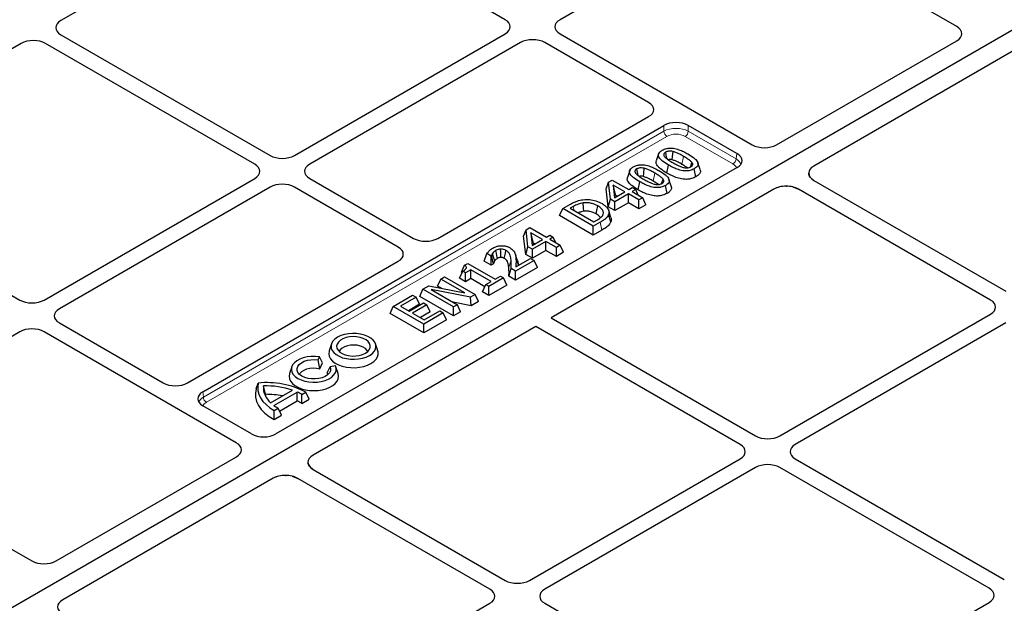
# Model space of a CAD drawing. Units: millimetres. Extents: x 0 to 420, y 0 to 297.
# Drawn here: x 312 to 340, y 125 to 142 of the extents above; entities that cross this region are included whole.
import ezdxf

# ---------------------------------------------------------------- set-up
doc = ezdxf.new("R2010")
doc.units = ezdxf.units.MM

msp = doc.modelspace()

# ---------------------------------------------------------------- linework, layer by layer
at = {"color": 7, "linetype": 'Continuous', "lineweight": 25}
for p, q in [((347.63893, 145.44556), (305.02886, 120.84729)), ((347.6251, 145.43758), (305.0427, 120.85528)), ((333.44964, 145.11219), (327.34988, 141.59087)), ((318.99815, 145.08668), (312.89838, 141.56536)), ((325.75986, 141.59087), (319.70429, 145.08668)), ((338.83476, 141.39056), (337.24416, 142.30879)), ((312.89838, 141.15771), (318.95395, 137.6619)), ((319.66009, 137.6619), (325.75986, 141.18322)), ((327.34988, 141.18322), (332.91274, 137.97185)), ((311.7503, 140.90258), (305.65054, 137.38126)), ((318.51201, 137.40678), (312.45644, 140.90258)), ((326.2018, 140.9281), (320.10203, 137.40678)), ((329.91411, 139.19267), (326.90794, 140.9281)), ((333.61863, 137.97014), (338.83773, 140.98306)), ((340.78754, 140.87201), (334.69487, 137.35479)), ((323.81434, 135.26371), (329.91411, 138.78503)), ((317.00844, 130.82449), (330.35605, 138.5299)), ((332.4708, 137.71672), (331.06219, 138.5299)), ((330.20287, 137.70716), (330.1371, 137.51035)), ((331.40411, 137.25661), (331.33835, 137.45338)), ((332.47377, 137.30922), (319.12294, 129.60195)), ((329.36654, 137.22436), (329.30076, 137.02755)), ((330.44466, 137.15169), (330.49203, 137.38317)), ((331.28295, 137.04543), (331.23553, 137.2769)), ((334.54836, 137.14841), (334.5501, 137.16379)), ((305.65054, 136.97362), (311.70611, 133.47781)), ((312.41225, 133.47781), (318.51201, 136.99913)), ((320.10203, 136.99913), (323.10821, 135.26371)), ((328.68201, 136.69968), (328.75084, 136.88886)), ((328.75084, 136.88886), (328.858, 136.95073)), ((328.80625, 136.3993), (328.75084, 136.88886)), ((328.858, 136.95073), (329.3391, 136.67299)), ((329.60833, 136.66889), (329.6557, 136.90037)), ((330.56778, 136.77381), (330.50202, 136.97058)), ((334.69788, 136.94131), (334.58765, 137.03635)), ((334.69788, 136.94131), (340.25555, 133.73294)), ((318.95395, 136.74401), (312.85419, 133.22269)), ((322.66627, 135.00858), (319.66009, 136.74401)), ((333.5397, 136.68792), (327.09041, 132.96483)), ((328.74105, 136.17811), (328.68201, 136.69968)), ((328.88667, 136.805), (328.92845, 136.43593)), ((329.22722, 136.6084), (328.88667, 136.805)), ((328.96512, 136.50088), (328.88667, 136.805)), ((328.92845, 136.43593), (329.22722, 136.6084)), ((329.32791, 136.55027), (328.93632, 136.32421)), ((329.63, 136.37588), (329.32791, 136.55027)), ((329.32791, 136.29145), (329.32791, 136.55027)), ((329.3391, 136.67299), (329.4398, 136.73112)), ((329.4398, 136.73112), (329.54049, 136.67299)), ((329.54049, 136.67299), (329.4398, 136.61486)), ((329.4398, 136.61486), (329.74188, 136.44047)), ((329.61419, 136.51419), (329.54049, 136.67299)), ((330.44662, 136.56263), (330.3992, 136.7941)), ((333.8972, 136.7725), (333.91496, 136.77173)), ((334.09132, 136.74982), (334.25594, 136.68618)), ((339.8136, 133.47781), (334.25594, 136.68618)), ((328.74105, 136.17811), (328.80625, 136.3993)), ((328.93632, 136.32421), (328.80625, 136.3993)), ((328.93632, 136.06539), (328.93632, 136.32421)), ((329.32791, 136.29145), (328.93632, 136.06539)), ((328.96512, 136.50088), (328.96977, 136.45978)), ((329.00304, 136.47899), (328.96512, 136.50088)), ((329.63, 136.11706), (329.32791, 136.29145)), ((329.74188, 136.44047), (329.63, 136.37588)), ((329.63, 136.11706), (329.63, 136.37588)), ((329.83662, 136.23634), (329.74188, 136.44047)), ((327.33395, 135.92146), (327.42868, 136.1256)), ((327.42868, 136.1256), (327.62902, 136.24125)), ((328.31257, 135.61534), (327.42868, 136.1256)), ((327.73129, 136.18403), (327.64126, 136.13206)), ((327.64126, 136.13206), (328.32375, 135.73806)), ((328.93632, 136.06539), (328.74105, 136.17811)), ((329.83662, 136.23634), (329.63, 136.11706)), ((328.31257, 135.35652), (327.33395, 135.92146)), ((328.51518, 135.73231), (328.31257, 135.61534)), ((328.32375, 135.73806), (328.41379, 135.79004)), ((328.82166, 135.7408), (328.75608, 135.95292)), ((326.29609, 135.32232), (326.36491, 135.5115)), ((326.36491, 135.5115), (326.47207, 135.57336)), ((326.42033, 135.02193), (326.36491, 135.5115)), ((326.47207, 135.57336), (326.95318, 135.29563)), ((326.50074, 135.42763), (326.54253, 135.05856)), ((326.84129, 135.23104), (326.50074, 135.42763)), ((326.57919, 135.12352), (326.50074, 135.42763)), ((328.31257, 135.35652), (328.31257, 135.61534)), ((328.56255, 135.50083), (328.31257, 135.35652)), ((326.35513, 134.80074), (326.29609, 135.32232)), ((326.54253, 135.05856), (326.84129, 135.23104)), ((326.94199, 135.17291), (326.55039, 134.94684)), ((326.57919, 135.12352), (326.58385, 135.08242)), ((326.61712, 135.10162), (326.57919, 135.12352)), ((327.24407, 134.99852), (326.94199, 135.17291)), ((326.94199, 134.91408), (326.94199, 135.17291)), ((326.95318, 135.29563), (327.05387, 135.35376)), ((327.05387, 135.35376), (327.15457, 135.29563)), ((327.15457, 135.29563), (327.05387, 135.2375)), ((327.05387, 135.2375), (327.35596, 135.0631)), ((327.22826, 135.13682), (327.15457, 135.29563)), ((326.35513, 134.80074), (326.42033, 135.02193)), ((326.55039, 134.94684), (326.42033, 135.02193)), ((326.55039, 134.68802), (326.55039, 134.94684)), ((326.94199, 134.91408), (326.55039, 134.68802)), ((327.24407, 134.73969), (326.94199, 134.91408)), ((327.35596, 135.0631), (327.24407, 134.99852)), ((327.24407, 134.73969), (327.24407, 134.99852)), ((327.45069, 134.85897), (327.24407, 134.73969)), ((327.45069, 134.85897), (327.35596, 135.0631)), ((316.5665, 131.07961), (322.66627, 134.60093)), ((325.15288, 134.60668), (325.23034, 134.82079)), ((325.35603, 134.48941), (325.15288, 134.60668)), ((325.35603, 134.74823), (325.23034, 134.82079)), ((325.36232, 134.75187), (325.35603, 134.74823)), ((325.35603, 134.48941), (325.35603, 134.74823)), ((325.42504, 134.52925), (325.36232, 134.75187)), ((326.59794, 134.62551), (326.0609, 134.31548)), ((326.07052, 134.4373), (326.49725, 134.68364)), ((326.55039, 134.68802), (326.35513, 134.80074)), ((326.49725, 134.68364), (326.59794, 134.62551)), ((326.69268, 134.42138), (326.59794, 134.62551)), ((324.43648, 134.10632), (324.53089, 134.31064)), ((324.49562, 134.28293), (324.58595, 134.48453)), ((324.51254, 134.27093), (324.49562, 134.28293)), ((324.60921, 134.26543), (324.53089, 134.31064)), ((324.58595, 134.48453), (324.67634, 134.5367)), ((324.76584, 134.35585), (324.60921, 134.26543)), ((324.60921, 134.0066), (324.60921, 134.26543)), ((324.67634, 134.5367), (325.47071, 134.07812)), ((325.35883, 134.01353), (324.76584, 134.35585)), ((324.76584, 134.09703), (324.76584, 134.35585)), ((325.42504, 134.52925), (325.35603, 134.48941)), ((325.87053, 134.16656), (325.93783, 134.38653)), ((326.0609, 134.31548), (325.93783, 134.38653)), ((326.69268, 134.42138), (326.0609, 134.05666)), ((326.0609, 134.05666), (326.0609, 134.31548)), ((326.13812, 134.50168), (326.13934, 134.47703)), ((323.80121, 133.88206), (323.89595, 134.08619)), ((323.89595, 134.08619), (324.00783, 134.15078)), ((324.59574, 133.68221), (323.89595, 134.08619)), ((324.00783, 134.15078), (324.89171, 133.64053)), ((324.60921, 134.0066), (324.43648, 134.10632)), ((324.76584, 134.09703), (324.60921, 134.0066)), ((325.17365, 133.86161), (324.76584, 134.09703)), ((325.20219, 133.9231), (325.35883, 134.01353)), ((325.71686, 134.11687), (325.2917, 133.87143)), ((325.47071, 134.07812), (325.62735, 134.16854)), ((325.62735, 134.16854), (325.71686, 134.11687)), ((325.81159, 133.91274), (325.71686, 134.11687)), ((326.0609, 134.05666), (325.87053, 134.16656)), ((323.28654, 133.58495), (323.38128, 133.78908)), ((323.38128, 133.78908), (323.54876, 133.88576)), ((324.26516, 133.27883), (323.38128, 133.78908)), ((323.54876, 133.88576), (324.59574, 133.68221)), ((324.75833, 133.56352), (323.61484, 133.78343)), ((323.61484, 133.78343), (324.37705, 133.34342)), ((323.91973, 133.81364), (323.80121, 133.88206)), ((325.10746, 133.71897), (325.20219, 133.9231)), ((325.2917, 133.61261), (325.10746, 133.71897)), ((325.2917, 133.87143), (325.20219, 133.9231)), ((325.81159, 133.91274), (325.2917, 133.61261)), ((325.2917, 133.61261), (325.2917, 133.87143)), ((322.52257, 133.29336), (323.08199, 133.61631)), ((323.18268, 133.55818), (322.73515, 133.29982)), ((323.08199, 133.61631), (323.18268, 133.55818)), ((323.27742, 133.35404), (323.18268, 133.55818)), ((324.26516, 133.02), (323.28654, 133.58495)), ((324.77642, 133.31515), (324.25097, 133.4162)), ((324.89171, 133.64053), (324.75833, 133.56352)), ((324.77642, 133.31515), (324.75833, 133.56352)), ((324.98645, 133.43639), (324.77642, 133.31515)), ((324.98645, 133.43639), (324.89171, 133.64053)), ((322.42784, 133.08922), (322.52257, 133.29336)), ((323.40645, 132.7831), (322.52257, 133.29336)), ((322.73515, 133.29982), (322.98129, 133.15772)), ((323.27742, 133.35404), (322.95932, 133.17041)), ((322.98129, 133.15772), (323.39526, 133.3967)), ((323.49596, 133.33857), (323.08199, 133.09959)), ((323.59069, 133.13444), (323.30616, 132.97018)), ((323.39526, 133.3967), (323.49596, 133.33857)), ((323.41764, 132.90582), (323.86518, 133.16418)), ((323.59069, 133.13444), (323.49596, 133.33857)), ((323.86518, 133.16418), (323.96587, 133.10605)), ((324.37705, 133.34342), (324.26516, 133.27883)), ((324.26516, 133.02), (324.26516, 133.27883)), ((324.47178, 133.13928), (324.26516, 133.02)), ((324.47178, 133.13928), (324.37705, 133.34342)), ((323.40645, 132.52428), (322.42784, 133.08922)), ((323.08199, 133.09959), (323.41764, 132.90582)), ((323.96587, 133.10605), (323.40645, 132.7831)), ((324.06061, 132.90192), (323.40645, 132.52428)), ((324.06061, 132.90192), (323.96587, 133.10605)), ((327.09041, 132.96483), (333.0077, 129.54885)), ((333.71384, 129.54885), (339.8136, 133.07017)), ((311.70611, 132.55991), (305.60635, 129.03859)), ((317.97511, 129.34854), (312.41225, 132.55991)), ((312.85419, 132.81504), (315.86036, 131.07961)), ((326.64847, 132.7097), (320.19918, 128.98661)), ((323.40645, 132.52428), (323.40645, 132.7831)), ((332.56576, 129.29372), (326.64847, 132.7097)), ((340.25555, 132.81504), (334.15578, 129.29372)), ((320.73133, 132.20898), (320.66556, 132.01217)), ((322.07357, 132.01217), (322.00779, 132.20898)), ((320.34669, 131.7464), (320.38875, 131.83702)), ((320.39266, 131.49191), (320.34669, 131.7464)), ((320.46998, 131.65848), (320.38875, 131.83702)), ((319.58228, 131.54565), (319.51651, 131.34884)), ((320.39266, 131.49191), (320.46998, 131.65848)), ((320.60417, 131.36981), (320.6914, 131.5474)), ((320.84836, 131.57168), (320.6914, 131.5474)), ((320.92452, 131.34884), (320.85874, 131.54565)), ((320.60417, 131.36981), (320.63111, 131.32285)), ((318.55328, 130.90624), (318.61184, 131.07657)), ((318.8251, 130.74932), (318.76028, 130.99088)), ((318.97187, 130.50433), (319.6031, 130.86873)), ((319.06571, 130.42584), (319.73907, 130.81455)), ((319.2272, 130.26024), (319.74375, 130.55843)), ((319.74375, 130.55843), (319.73907, 130.81455)), ((319.87466, 130.48542), (319.8758, 130.7449)), ((319.87466, 130.48542), (320.0845, 130.60656)), ((319.8758, 130.7449), (319.9907, 130.81123)), ((320.0845, 130.60656), (319.9907, 130.81123)), ((318.41705, 129.60367), (317.00844, 130.41684)), ((319.07146, 130.28057), (319.18637, 130.3469)), ((319.0724, 130.02229), (319.07146, 130.28057)), ((319.28224, 130.14342), (319.18637, 130.3469)), ((319.0724, 130.02229), (319.28224, 130.14342)), ((312.75898, 125.92812), (317.97808, 128.94104)), ((326.466, 125.36476), (332.56576, 128.88608)), ((334.15578, 128.88608), (340.21135, 125.39027)), ((320.05267, 128.78023), (320.05441, 128.79561)), ((320.20219, 128.57313), (320.09197, 128.66816)), ((320.20219, 128.57313), (325.75986, 125.36476)), ((333.0077, 128.63095), (326.90794, 125.10963)), ((339.76941, 125.13514), (333.71384, 128.63095)), ((319.04401, 128.31974), (312.95134, 124.80252)), ((319.40151, 128.40432), (319.41927, 128.40355)), ((319.59563, 128.38163), (319.76025, 128.318)), ((325.31792, 125.10963), (319.76025, 128.318)), ((310.46249, 126.84807), (312.05309, 125.92983)), ((319.21815, 121.18067), (325.31792, 124.70199)), ((326.90794, 124.70199), (332.96351, 121.20618)), ((333.66965, 121.20618), (339.76941, 124.7275))]:
    msp.add_line(p, q, dxfattribs=at)
at = {"color": 8, "linetype": 'Continuous', "lineweight": 18}
for p, q in [((317.02282, 130.66604), (330.35605, 138.36315)), ((330.35605, 138.36315), (330.35605, 138.5299)), ((331.06219, 138.5299), (331.06219, 138.36315)), ((331.06219, 138.36315), (332.44433, 137.56526)), ((330.44432, 138.21547), (317.11109, 130.51836)), ((332.35606, 137.41758), (330.97392, 138.21547)), ((332.44433, 137.56526), (332.4708, 137.71672)), ((330.88005, 137.40415), (330.92733, 137.63567)), ((330.04371, 136.92134), (330.091, 137.15287)), ((327.75531, 136.06622), (327.73129, 136.18403)), ((328.56255, 135.50083), (328.51518, 135.73231)), ((325.86467, 134.42509), (325.93153, 134.63157)), ((326.13812, 134.50168), (326.07121, 134.70393)), ((317.00844, 130.82449), (317.02282, 130.66604))]:
    msp.add_line(p, q, dxfattribs=at)
at = {"color": 7, "linetype": 'Continuous', "lineweight": 25, "flags": 128}
for points in [[(330.44713, 137.5619), (330.43582, 137.61711), (330.40759, 137.75486)], [(330.5984, 137.53459), (330.60948, 137.63154), (330.62577, 137.77404)], [(331.13306, 137.33738), (331.13627, 137.34895), (331.16753, 137.46189)], [(329.61079, 137.0791), (329.59948, 137.13431), (329.57126, 137.27206)], [(329.76207, 137.05178), (329.77314, 137.14873), (329.78943, 137.29123)], [(330.29673, 136.85458), (330.29993, 136.86614), (330.3312, 136.97908)], [(328.03488, 136.04659), (328.02803, 136.15002), (328.01887, 136.28828)], [(328.39295, 135.96892), (328.41324, 136.06798), (328.44036, 136.20038)], [(328.82343, 135.86791), (328.79043, 135.96666), (328.75744, 136.0654)], [(325.53689, 134.68422), (325.52159, 134.75788), (325.50524, 134.83662), (325.48889, 134.91536)], [(325.63278, 134.71231), (325.63195, 134.77969), (325.63088, 134.86741), (325.6298, 134.95512)], [(325.73606, 134.68337), (325.75175, 134.75937), (325.76778, 134.83701), (325.78381, 134.91465)], [(325.45748, 134.60981), (325.42642, 134.71914), (325.39537, 134.82846)], [(321.82918, 131.87256), (321.90581, 131.92584), (321.96418, 131.98633), (322.0023, 132.05199), (322.01887, 132.12057), (322.01333, 132.18974), (321.98587, 132.25714), (321.93742, 132.32049), (321.86963, 132.37762), (321.78481, 132.42658), (321.68585, 132.46571), (321.57613, 132.49368), (321.45936, 132.50954), (321.33954, 132.51273), (321.22074, 132.50317), (321.10701, 132.48116), (321.00222, 132.44747), (320.90994, 132.40323), (320.83331, 132.34996), (320.77495, 132.28946), (320.73683, 132.22381), (320.72025, 132.15523), (320.72579, 132.08606), (320.75326, 132.01865), (320.80171, 131.95531), (320.86949, 131.89818), (320.95431, 131.84921), (321.05327, 131.81008), (321.163, 131.78211), (321.27976, 131.76626), (321.39958, 131.76306), (321.51838, 131.77263), (321.63211, 131.79463), (321.7369, 131.82833), (321.82918, 131.87256)], [(321.71428, 131.9389), (321.78032, 131.98633), (321.82716, 132.04085), (321.8526, 132.0999), (321.85545, 132.16074), (321.83559, 132.2205), (321.79393, 132.27641), (321.73243, 132.32583), (321.65397, 132.36647), (321.5622, 132.39642), (321.46143, 132.41428), (321.35636, 132.41922), (321.25191, 132.41101), (321.15296, 132.39002), (321.06414, 132.35725), (320.9896, 132.31421), (320.93282, 132.26294), (320.89647, 132.20582), (320.88224, 132.14552), (320.8908, 132.08486), (320.92174, 132.02669), (320.97362, 131.97371), (321.04401, 131.92842), (321.12963, 131.89291), (321.22647, 131.86887), (321.33, 131.8574), (321.43537, 131.85905), (321.53767, 131.87373), (321.63211, 131.90077), (321.71428, 131.9389)], [(320.66556, 132.01217), (320.6614, 131.99851), (320.65275, 131.92447), (320.66715, 131.85074), (320.70411, 131.77967), (320.76247, 131.71355), (320.84034, 131.65451), (320.93522, 131.60445), (321.04406, 131.56497), (321.16336, 131.53734), (321.28928, 131.52246), (321.41779, 131.52079), (321.54475, 131.5324), (321.66608, 131.55691), (321.77787, 131.59353), (321.87655, 131.64108)], [(321.78015, 131.98618), (321.76036, 132.02339), (321.71402, 132.073), (321.64912, 132.11511), (321.56914, 132.14744), (321.4784, 132.16825), (321.38179, 132.17642), (321.28453, 132.1715), (321.19184, 132.15377), (321.10874, 132.12418), (321.0397, 132.08433), (320.98845, 132.03636), (320.95897, 131.98618)], [(321.87655, 131.64108), (321.95893, 131.69805), (322.02236, 131.76259), (322.06482, 131.83263), (322.08492, 131.90592), (322.08204, 131.9801), (322.07357, 132.01217)], [(320.38875, 131.83702), (320.26909, 131.84875), (320.14774, 131.84744), (320.02892, 131.83313), (319.91679, 131.80632), (319.81524, 131.76794), (319.72783, 131.71933), (319.6576, 131.66218), (319.60699, 131.5985), (319.57777, 131.53049), (319.57097, 131.46054), (319.58681, 131.39107), (319.62475, 131.32451), (319.68346, 131.26319), (319.76089, 131.20923), (319.85435, 131.16453), (319.96058, 131.13064), (320.07587, 131.10874), (320.19621, 131.09959), (320.31739, 131.10352), (320.43519, 131.12039), (320.54551, 131.1496), (320.6445, 131.19015), (320.7287, 131.24061), (320.79519, 131.29923), (320.84163, 131.36396), (320.86643, 131.43255), (320.8687, 131.50261), (320.84836, 131.57168)], [(320.6914, 131.5474), (320.70755, 131.48684), (320.70061, 131.4257), (320.6709, 131.36687), (320.61985, 131.31315), (320.54986, 131.26708), (320.46426, 131.23084), (320.36711, 131.20616), (320.263, 131.19421), (320.15688, 131.19555), (320.05378, 131.21011), (319.95858, 131.23721), (319.8758, 131.27557), (319.80936, 131.32335), (319.76241, 131.37831), (319.73718, 131.43783), (319.73487, 131.49909), (319.75558, 131.55919), (319.79833, 131.61528), (319.86109, 131.6647), (319.94089, 131.7051), (320.03395, 131.73457), (320.13586, 131.75172), (320.24178, 131.75573), (320.34669, 131.7464)], [(319.80992, 131.32285), (319.82878, 131.35869), (319.8743, 131.40822), (319.9383, 131.4504), (320.01736, 131.48298), (320.10725, 131.50422), (320.20319, 131.51298), (320.30005, 131.50881), (320.39266, 131.49191)], [(319.51651, 131.34884), (319.5147, 131.34322), (319.50353, 131.27119), (319.51424, 131.19914), (319.54652, 131.12926), (319.59937, 131.06369), (319.67117, 131.00444), (319.75975, 130.9533), (319.8624, 130.91185), (319.97597, 130.88134), (320.09701, 130.86271), (320.22182, 130.85652), (320.34659, 130.86297), (320.46752, 130.88186), (320.5809, 130.91261), (320.68328, 130.95428), (320.77153, 131.0056), (320.84297, 131.06501), (320.8954, 131.13068), (320.92723, 131.20063), (320.93749, 131.2727), (320.92586, 131.34471), (320.92452, 131.34884)], [(318.55328, 130.90624), (318.53037, 130.7854), (318.53364, 130.66385), (318.56304, 130.54348), (318.61811, 130.42615), (318.698, 130.31368), (318.80147, 130.2078), (318.92692, 130.11017), (319.0724, 130.02229)], [(318.61184, 131.07657), (318.59606, 130.96827), (318.60208, 130.85965), (318.62982, 130.75217), (318.6789, 130.64725), (318.74868, 130.54631), (318.83821, 130.45072), (318.94628, 130.36174), (319.07146, 130.28057)], [(318.8251, 130.74932), (318.82677, 130.6992), (318.82816, 130.68556)]]:
    msp.add_lwpolyline(points, dxfattribs=at)
at = {"color": 8, "linetype": 'Continuous', "lineweight": 18}
for centre, start, end in [((330.54894, 138.37822), 184.466491, 237.26592), ((330.8693, 138.37822), 302.73408, 355.533509), ((332.25144, 137.58033), 302.73408, 355.533509), ((317.21571, 130.68111), 184.466491, 237.26592)]:
    msp.add_arc(centre, 0.19347, start, end, dxfattribs=at)
at = {"color": 7, "linetype": 'Continuous', "lineweight": 25}
for centre, radius, start, end in [((318.86027, 128.65215), 2.43711, 62.364829, 95.850686), ((319.35533, 130.96037), 0.59584, 177.065378, 229.941363), ((318.85116, 128.64921), 2.34343, 71.28449, 92.222663), ((318.84526, 128.41678), 2.33263, 78.407774, 90.495287), ((319.12348, 129.43709), 1.50875, 60.090427, 65.920322), ((319.15306, 129.34544), 1.34917, 57.666517, 64.035524), ((319.81017, 131.4321), 1.25171, 233.505054, 240.108444)]:
    msp.add_arc(centre, radius, start, end, dxfattribs=at)
for centre, major_axis, ratio, start_param, end_param in [((313.25339, 141.36153), (0.50137, 0), 0.57570865, 2.35756402, 3.92562129), ((313.25339, 141.36153), (0.50137, 0), 0.57570865, 2.35756402, 3.92562129), ((325.40485, 141.38705), (0.50137, 0), 0.57570865, 5.49915667, 7.06721394), ((325.40485, 141.38705), (0.50137, 0), 0.57570865, 5.49915667, 7.06721394), ((327.70489, 141.38705), (0.50137, 0), 0.57570865, 2.35756402, 3.92562129), ((327.70489, 141.38705), (0.50137, 0), 0.57570865, 2.35756402, 3.92562129), ((338.47812, 141.18768), (0.50463, -0.00362), 0.57305817, 5.50971431, 7.07322681), ((338.47812, 141.18768), (0.50463, -0.00362), 0.57305817, 5.50971431, 7.07322681), ((312.10337, 140.69764), (0.5, 0), 0.5788711, 0.78676769, 2.35482496), ((312.10337, 140.69764), (0.5, 0), 0.5788711, 0.78676769, 2.35482496), ((326.55487, 140.72315), (0.5, 0), 0.5788711, 0.78676769, 2.35482496), ((326.55487, 140.72315), (0.5, 0), 0.5788711, 0.78676769, 2.35482496), ((329.5591, 138.98885), (0.50137, 0), 0.57570865, 5.49915667, 7.06721394), ((330.70912, 138.32496), (0.5, 0), 0.5788711, 0.78676769, 2.35482496), ((333.26418, 138.17773), (0.50097, -0.0037), 0.58146625, 3.93916286, 5.50267536), ((333.26418, 138.17773), (0.50097, -0.0037), 0.58146625, 3.93916286, 5.50267536), ((332.11416, 137.51384), (0.50463, -0.00362), 0.57305817, 5.50971431, 7.07322681), ((318.157, 137.20296), (0.50137, 0), 0.57570865, 5.49915667, 7.06721394), ((318.157, 137.20296), (0.50137, 0), 0.57570865, 5.49915667, 7.06721394), ((319.30702, 137.86685), (0.5, 0), 0.5788711, 3.92836034, 5.49641762), ((319.30702, 137.86685), (0.5, 0), 0.5788711, 3.92836034, 5.49641762), ((320.45704, 137.20296), (0.50137, 0), 0.57570865, 2.35756402, 3.92562129), ((320.45704, 137.20296), (0.50137, 0), 0.57570865, 2.35756402, 3.92562129), ((335.04932, 137.1472), (0.50097, -0.0037), 0.58146625, 2.36108271, 3.93916286), ((319.30702, 136.53906), (0.5, 0), 0.5788711, 0.78676769, 2.35482496), ((319.30702, 136.53906), (0.5, 0), 0.5788711, 0.78676769, 2.35482496), ((333.8993, 136.4833), (0.50463, -0.00362), 0.57305817, 0.7900415, 2.36812165), ((323.46128, 135.46865), (0.5, 0), 0.5788711, 3.92836034, 5.49641762), ((322.31126, 134.80476), (0.50137, 0), 0.57570865, 5.49915667, 7.06721394), ((312.05918, 133.68276), (0.5, 0), 0.5788711, 3.92836034, 5.49641762), ((312.05918, 133.68276), (0.5, 0), 0.5788711, 3.92836034, 5.49641762), ((339.4586, 133.27399), (0.50137, 0), 0.57570865, 5.49915667, 7.06721394), ((339.4586, 133.27399), (0.50137, 0), 0.57570865, 5.49915667, 7.06721394), ((313.2092, 133.01886), (0.50137, 0), 0.57570865, 2.35756402, 3.92562129), ((313.2092, 133.01886), (0.50137, 0), 0.57570865, 2.35756402, 3.92562129), ((312.05918, 132.35497), (0.5, 0), 0.5788711, 0.78676769, 2.35482496), ((312.05918, 132.35497), (0.5, 0), 0.5788711, 0.78676769, 2.35482496), ((316.21343, 131.28456), (0.5, 0), 0.5788711, 3.92836034, 5.49641762), ((317.36345, 130.62066), (0.50137, 0), 0.57570865, 2.35756402, 3.92562129), ((318.76849, 129.80955), (0.50097, -0.0037), 0.58146625, 3.93916286, 5.50267536), ((333.36077, 129.75379), (0.5, 0), 0.5788711, 3.92836034, 5.49641762), ((333.36077, 129.75379), (0.5, 0), 0.5788711, 3.92836034, 5.49641762), ((317.61847, 129.14566), (0.50463, -0.00362), 0.57305817, 5.50971431, 7.07322681), ((317.61847, 129.14566), (0.50463, -0.00362), 0.57305817, 5.50971431, 7.07322681), ((332.21075, 129.0899), (0.50137, 0), 0.57570865, 5.49915667, 7.06721394), ((332.21075, 129.0899), (0.50137, 0), 0.57570865, 5.49915667, 7.06721394), ((334.51079, 129.0899), (0.50137, 0), 0.57570865, 2.35756402, 3.92562129), ((334.51079, 129.0899), (0.50137, 0), 0.57570865, 2.35756402, 3.92562129), ((320.55363, 128.77901), (0.50097, -0.0037), 0.58146625, 2.36108271, 3.93916286), ((333.36077, 128.42601), (0.5, 0), 0.5788711, 0.78676769, 2.35482496), ((333.36077, 128.42601), (0.5, 0), 0.5788711, 0.78676769, 2.35482496), ((319.40361, 128.11512), (0.50463, -0.00362), 0.57305817, 0.7900415, 2.36812165), ((312.40453, 126.13571), (0.50097, -0.0037), 0.58146625, 3.93916286, 5.50267536), ((312.40453, 126.13571), (0.50097, -0.0037), 0.58146625, 3.93916286, 5.50267536), ((326.11293, 125.5697), (0.5, 0), 0.5788711, 3.92836034, 5.49641762), ((326.11293, 125.5697), (0.5, 0), 0.5788711, 3.92836034, 5.49641762), ((324.96291, 124.90581), (0.50137, 0), 0.57570865, 5.49915667, 7.06721394), ((324.96291, 124.90581), (0.50137, 0), 0.57570865, 5.49915667, 7.06721394), ((327.26295, 124.90581), (0.50137, 0), 0.57570865, 2.35756402, 3.92562129), ((327.26295, 124.90581), (0.50137, 0), 0.57570865, 2.35756402, 3.92562129), ((339.4144, 124.93132), (0.50137, 0), 0.57570865, 5.49915667, 7.06721394), ((339.4144, 124.93132), (0.50137, 0), 0.57570865, 5.49915667, 7.06721394), ((313.30579, 124.59492), (0.50097, -0.0037), 0.58146625, 2.36108271, 3.93916286)]:
    msp.add_ellipse(centre, major_axis=major_axis, ratio=ratio, start_param=start_param, end_param=end_param, dxfattribs=at)
at = {"color": 8, "linetype": 'Continuous', "lineweight": 18}
for centre, major_axis, ratio, start_param, end_param in [((330.70912, 138.16383), (0.5, 0), 0.56299223, 0.78676769, 2.35482496), ((330.70912, 138.06176), (0.375, 0), 0.5788711, 0.78676769, 2.35482496), ((332.08858, 137.26542), (0.37847, -0.00272), 0.57305817, 0.18158584, 0.7900415), ((332.08858, 137.36749), (0.50215, -0.0229), 0.58683137, 0.20377659, 0.81061408), ((317.37735, 130.46756), (0.50064, 0.0113), 0.57630009, 2.34456102, 2.89876191), ((317.37735, 130.3655), (0.37603, 0), 0.57570865, 2.35756402, 2.91009733)]:
    msp.add_ellipse(centre, major_axis=major_axis, ratio=ratio, start_param=start_param, end_param=end_param, dxfattribs=at)
at = {"color": 7, "linetype": 'Continuous', "lineweight": 25}
for points, knots in [([(330.49203, 137.38317), (330.43182, 137.4199), (330.34761, 137.47127), (330.26116, 137.54714), (330.21446, 137.6034), (330.19025, 137.66719), (330.20754, 137.7318), (330.25405, 137.78019), (330.29204, 137.80377), (330.3069, 137.81299)], [0, 0, 0, 0, 0.30209433, 0.4225208, 0.5425693, 0.67440882, 0.80728497, 0.92464267, 1, 1, 1, 1]), ([(330.3069, 137.81299), (330.34588, 137.83203), (330.41105, 137.86386), (330.52945, 137.87854), (330.65644, 137.86984), (330.79232, 137.83197), (330.92947, 137.77343), (331.01005, 137.72898), (331.0504, 137.70672)], [0, 0, 0, 0, 0.17438035, 0.29157495, 0.40845928, 0.61324139, 0.80635574, 1, 1, 1, 1]), ([(330.40759, 137.75486), (330.3913, 137.74389), (330.36332, 137.72504), (330.34808, 137.68815), (330.35452, 137.65601), (330.36851, 137.63607), (330.37438, 137.6277)], [0, 0, 0, 0, 0.3099211, 0.53230683, 0.80373574, 1, 1, 1, 1]), ([(330.62577, 137.77404), (330.59958, 137.7796), (330.5564, 137.78878), (330.49148, 137.78651), (330.44371, 137.77393), (330.41899, 137.76088), (330.40759, 137.75486)], [0, 0, 0, 0, 0.34978886, 0.57671043, 0.80490291, 1, 1, 1, 1]), ([(330.92733, 137.63567), (330.89016, 137.65645), (330.82552, 137.69258), (330.72754, 137.74147), (330.65988, 137.76312), (330.62577, 137.77404)], [0, 0, 0, 0, 0.40160796, 0.69830697, 1, 1, 1, 1]), ([(331.0504, 137.70672), (331.11032, 137.67016), (331.19473, 137.61866), (331.28152, 137.5422), (331.32815, 137.48501), (331.352, 137.42074), (331.33352, 137.35605), (331.28675, 137.30854), (331.24947, 137.28551), (331.23553, 137.2769)], [0, 0, 0, 0, 0.30083709, 0.42378349, 0.54631497, 0.67822441, 0.81124876, 0.9294565, 1, 1, 1, 1]), ([(330.44466, 137.15169), (330.38011, 137.19121), (330.28937, 137.24676), (330.19679, 137.32961), (330.14746, 137.39356), (330.12113, 137.45645), (330.13765, 137.49598), (330.14338, 137.50969)], [0, 0, 0, 0, 0.391534113, 0.55030932, 0.708586502, 0.89897017, 1, 1, 1, 1]), ([(330.37438, 137.6277), (330.39199, 137.60933), (330.42717, 137.57263), (330.51165, 137.51603), (330.57593, 137.47762), (330.6151, 137.45422)], [0, 0, 0, 0, 0.28154557, 0.56224103, 1, 1, 1, 1]), ([(330.5984, 137.53459), (330.57659, 137.53923), (330.54475, 137.54601), (330.5034, 137.54341), (330.48905, 137.53807), (330.48365, 137.53607)], [0, 0, 0, 0, 0.57541079, 0.84036702, 1, 1, 1, 1]), ([(330.88005, 137.40415), (330.84287, 137.42492), (330.78109, 137.45944), (330.68926, 137.50523), (330.62884, 137.52475), (330.5984, 137.53459)], [0, 0, 0, 0, 0.428525513, 0.712019386, 1, 1, 1, 1]), ([(330.6151, 137.45422), (330.65213, 137.43337), (330.71597, 137.39743), (330.81163, 137.34822), (330.87829, 137.32718), (330.91195, 137.31656)], [0, 0, 0, 0, 0.40609488, 0.70015684, 1, 1, 1, 1]), ([(331.03556, 137.30481), (331.016, 137.31869), (330.96718, 137.35336), (330.9127, 137.38511), (330.88005, 137.40415)], [0, 0, 0, 0, 0.40053158, 1, 1, 1, 1]), ([(331.16753, 137.46189), (331.1483, 137.48157), (331.10989, 137.52086), (331.02523, 137.57738), (330.96274, 137.61459), (330.92733, 137.63567)], [0, 0, 0, 0, 0.30293695, 0.60495114, 1, 1, 1, 1]), ([(331.13484, 137.33503), (331.1521, 137.34672), (331.18098, 137.36628), (331.19455, 137.40431), (331.18683, 137.43537), (331.17297, 137.45441), (331.16753, 137.46189)], [0, 0, 0, 0, 0.328921516, 0.550238981, 0.823361535, 1, 1, 1, 1]), ([(329.6557, 136.90037), (329.59549, 136.93709), (329.51128, 136.98846), (329.42483, 137.06434), (329.37813, 137.1206), (329.35391, 137.18438), (329.37121, 137.249), (329.41771, 137.29739), (329.45571, 137.32097), (329.47056, 137.33019)], [0, 0, 0, 0, 0.30209433, 0.4225208, 0.5425693, 0.67440882, 0.80728497, 0.92464267, 1, 1, 1, 1]), ([(329.47056, 137.33019), (329.50954, 137.34922), (329.57472, 137.38105), (329.69311, 137.39573), (329.82011, 137.38704), (329.95598, 137.34917), (330.09313, 137.29063), (330.17372, 137.24617), (330.21407, 137.22392)], [0, 0, 0, 0, 0.17438035, 0.29157495, 0.40845928, 0.61324139, 0.80635574, 1, 1, 1, 1]), ([(329.57126, 137.27206), (329.55497, 137.26108), (329.52699, 137.24223), (329.51174, 137.20534), (329.51819, 137.17321), (329.53218, 137.15327), (329.53804, 137.1449)], [0, 0, 0, 0, 0.3099211, 0.53230683, 0.80373574, 1, 1, 1, 1]), ([(329.53804, 137.1449), (329.55566, 137.12652), (329.59084, 137.08983), (329.67532, 137.03322), (329.7396, 136.99482), (329.77877, 136.97141)], [0, 0, 0, 0, 0.28154557, 0.56224103, 1, 1, 1, 1]), ([(329.78943, 137.29123), (329.76325, 137.2968), (329.72007, 137.30597), (329.65515, 137.30371), (329.60737, 137.29113), (329.58265, 137.27807), (329.57126, 137.27206)], [0, 0, 0, 0, 0.349788856, 0.576710435, 0.804902915, 1, 1, 1, 1]), ([(330.091, 137.15287), (330.05382, 137.17365), (329.98919, 137.20978), (329.89121, 137.25866), (329.82355, 137.28032), (329.78943, 137.29123)], [0, 0, 0, 0, 0.40160796, 0.69830697, 1, 1, 1, 1]), ([(330.3312, 136.97908), (330.31196, 136.99876), (330.27355, 137.03806), (330.1889, 137.09457), (330.12641, 137.13178), (330.091, 137.15287)], [0, 0, 0, 0, 0.30293695, 0.60495114, 1, 1, 1, 1]), ([(330.21407, 137.22392), (330.27399, 137.18736), (330.3584, 137.13586), (330.44519, 137.05939), (330.49182, 137.00221), (330.51566, 136.93794), (330.49719, 136.87324), (330.45041, 136.82573), (330.41313, 136.8027), (330.3992, 136.7941)], [0, 0, 0, 0, 0.30083709, 0.42378349, 0.54631497, 0.67822441, 0.81124876, 0.9294565, 1, 1, 1, 1]), ([(331.28295, 137.04543), (331.24283, 137.02562), (331.17103, 136.99017), (331.03799, 136.96819), (330.89213, 136.9734), (330.7369, 137.01216), (330.58295, 137.07566), (330.49081, 137.12632), (330.44466, 137.15169)], [0, 0, 0, 0, 0.16155576, 0.28908739, 0.41659013, 0.60675956, 0.80302587, 1, 1, 1, 1]), ([(331.23553, 137.2769), (331.2158, 137.2667), (331.17645, 137.24637), (331.0997, 137.22171), (331.00502, 137.21041), (330.87493, 137.22126), (330.74086, 137.26113), (330.60728, 137.31949), (330.53048, 137.36193), (330.49203, 137.38317)], [0, 0, 0, 0, 0.09165777, 0.18276817, 0.30137385, 0.4196404, 0.63167882, 0.81563768, 1, 1, 1, 1]), ([(330.91195, 137.31656), (330.94371, 137.30977), (330.99232, 137.29939), (331.06188, 137.30523), (331.1041, 137.31864), (331.12594, 137.33028), (331.13484, 137.33503)], [0, 0, 0, 0, 0.41248271, 0.6311458, 0.84966168, 1, 1, 1, 1]), ([(331.399, 137.25611), (331.4047, 137.24136), (331.42041, 137.20068), (331.39393, 137.13436), (331.33939, 137.08005), (331.29689, 137.05398), (331.28295, 137.04543)], [0, 0, 0, 0, 0.19464658, 0.53669152, 0.84805629, 1, 1, 1, 1]), ([(334.58765, 137.03635), (334.57656, 137.05425), (334.56148, 137.07859), (334.55058, 137.11674), (334.54923, 137.13602), (334.54836, 137.14841)], [0, 0, 0, 0, 0.49827216, 0.67771533, 1, 1, 1, 1]), ([(334.69487, 137.35479), (334.65847, 137.32978), (334.61572, 137.30041), (334.58987, 137.26548), (334.58602, 137.26029)], [0, 0, 0, 0, 0.8513424, 1, 1, 1, 1]), ([(329.60833, 136.66889), (329.54377, 136.70841), (329.45304, 136.76395), (329.36045, 136.84681), (329.31113, 136.91075), (329.2848, 136.97365), (329.30132, 137.01318), (329.30705, 137.02688)], [0, 0, 0, 0, 0.39153411, 0.55030932, 0.7085865, 0.89897017, 1, 1, 1, 1]), ([(329.76207, 137.05178), (329.74026, 137.05643), (329.70842, 137.06321), (329.66707, 137.0606), (329.65272, 137.05527), (329.64732, 137.05326)], [0, 0, 0, 0, 0.575410786, 0.840367019, 1, 1, 1, 1]), ([(330.3992, 136.7941), (330.37947, 136.7839), (330.34012, 136.76356), (330.26337, 136.7389), (330.16869, 136.72761), (330.0386, 136.73845), (329.90453, 136.77833), (329.77095, 136.83669), (329.69414, 136.87912), (329.6557, 136.90037)], [0, 0, 0, 0, 0.09165777, 0.18276817, 0.30137385, 0.4196404, 0.63167882, 0.81563768, 1, 1, 1, 1]), ([(330.04371, 136.92134), (330.00653, 136.94212), (329.94476, 136.97664), (329.85292, 137.02242), (329.79251, 137.04194), (329.76207, 137.05178)], [0, 0, 0, 0, 0.42852551, 0.71201939, 1, 1, 1, 1]), ([(329.77877, 136.97141), (329.8158, 136.95057), (329.87963, 136.91463), (329.9753, 136.86542), (330.04196, 136.84438), (330.07561, 136.83376)], [0, 0, 0, 0, 0.406094877, 0.700156841, 1, 1, 1, 1]), ([(330.19923, 136.822), (330.17967, 136.83589), (330.13085, 136.87055), (330.07637, 136.90231), (330.04371, 136.92134)], [0, 0, 0, 0, 0.40053158, 1, 1, 1, 1]), ([(330.07561, 136.83376), (330.10738, 136.82697), (330.15598, 136.81658), (330.22554, 136.82243), (330.26776, 136.83583), (330.2896, 136.84748), (330.29851, 136.85223)], [0, 0, 0, 0, 0.41248271, 0.6311458, 0.84966168, 1, 1, 1, 1]), ([(330.29851, 136.85223), (330.31577, 136.86392), (330.34465, 136.88347), (330.35821, 136.9215), (330.3505, 136.95257), (330.33664, 136.97161), (330.3312, 136.97908)], [0, 0, 0, 0, 0.328921516, 0.550238981, 0.823361535, 1, 1, 1, 1]), ([(330.44662, 136.56263), (330.4065, 136.54282), (330.3347, 136.50737), (330.20166, 136.48538), (330.0558, 136.49059), (329.90057, 136.52936), (329.74662, 136.59285), (329.65448, 136.64351), (329.60833, 136.66889)], [0, 0, 0, 0, 0.16155576, 0.28908739, 0.41659013, 0.60675956, 0.80302587, 1, 1, 1, 1]), ([(330.56267, 136.77331), (330.56836, 136.75855), (330.58408, 136.71787), (330.5576, 136.65156), (330.50306, 136.59725), (330.46056, 136.57118), (330.44662, 136.56263)], [0, 0, 0, 0, 0.19464658, 0.53669152, 0.84805629, 1, 1, 1, 1]), ([(333.7034, 136.75076), (333.67594, 136.7434), (333.6159, 136.7273), (333.56651, 136.70178), (333.5397, 136.68792)], [0, 0, 0, 0, 0.45720122, 1, 1, 1, 1]), ([(327.62902, 136.24125), (327.66633, 136.26196), (327.73371, 136.29934), (327.85798, 136.35333), (327.956, 136.37169), (328.01398, 136.38254)], [0, 0, 0, 0, 0.33637486, 0.60746451, 1, 1, 1, 1]), ([(328.01887, 136.28828), (327.96904, 136.27828), (327.88979, 136.26237), (327.79872, 136.22137), (327.75388, 136.19654), (327.73129, 136.18403)], [0, 0, 0, 0, 0.45669242, 0.72639031, 1, 1, 1, 1]), ([(328.01398, 136.38254), (328.07882, 136.3861), (328.20824, 136.39321), (328.40549, 136.35172), (328.50955, 136.29874), (328.56518, 136.27042)], [0, 0, 0, 0, 0.318462, 0.63563648, 1, 1, 1, 1]), ([(328.44036, 136.20038), (328.41325, 136.215), (328.35823, 136.24467), (328.25954, 136.27778), (328.14294, 136.29859), (328.06168, 136.29184), (328.01887, 136.28828)], [0, 0, 0, 0, 0.23684438, 0.48071958, 0.7263937, 1, 1, 1, 1]), ([(328.56518, 136.27042), (328.59474, 136.25182), (328.65481, 136.21401), (328.7297, 136.13535), (328.7745, 136.04521), (328.76148, 135.97999), (328.75608, 135.95292)], [0, 0, 0, 0, 0.21615682, 0.43935915, 0.76727455, 1, 1, 1, 1]), ([(328.03488, 136.04659), (328.00973, 136.04243), (327.95043, 136.03262), (327.90157, 136.01067), (327.87344, 135.99803)], [0, 0, 0, 0, 0.4241589, 1, 1, 1, 1]), ([(328.39295, 135.96892), (328.36579, 135.98348), (328.30354, 136.01683), (328.19392, 136.0488), (328.09554, 136.0538), (328.04807, 136.04816), (328.03488, 136.04659)], [0, 0, 0, 0, 0.27779391, 0.63659425, 0.89903053, 1, 1, 1, 1]), ([(328.60049, 135.96564), (328.60423, 135.99269), (328.61164, 136.04638), (328.55097, 136.12982), (328.48028, 136.17491), (328.44036, 136.20038)], [0, 0, 0, 0, 0.30651756, 0.60834868, 1, 1, 1, 1]), ([(328.5174, 135.8603), (328.51072, 135.8719), (328.4866, 135.91379), (328.43225, 135.94579), (328.39295, 135.96892)], [0, 0, 0, 0, 0.276916673, 1, 1, 1, 1]), ([(328.41379, 135.79004), (328.4475, 135.81062), (328.51521, 135.85197), (328.57959, 135.91285), (328.59558, 135.95322), (328.60049, 135.96564)], [0, 0, 0, 0, 0.407140676, 0.817663937, 1, 1, 1, 1]), ([(328.75608, 135.95292), (328.7464, 135.9324), (328.72673, 135.89071), (328.67036, 135.83307), (328.59707, 135.78095), (328.54256, 135.74857), (328.51518, 135.73231)], [0, 0, 0, 0, 0.24034076, 0.48836952, 0.74298045, 1, 1, 1, 1]), ([(328.82166, 135.7408), (328.81051, 135.71727), (328.78117, 135.65535), (328.6861, 135.57472), (328.60052, 135.52354), (328.56255, 135.50083)], [0, 0, 0, 0, 0.2543378, 0.6691733, 1, 1, 1, 1]), ([(328.81629, 135.8669), (328.82222, 135.85537), (328.84329, 135.81436), (328.83071, 135.77156), (328.82166, 135.7408)], [0, 0, 0, 0, 0.28125266, 1, 1, 1, 1]), ([(325.23034, 134.82079), (325.24922, 134.84606), (325.28009, 134.88736), (325.33805, 134.94072), (325.37894, 134.96687), (325.39956, 134.98005)], [0, 0, 0, 0, 0.43870751, 0.71705204, 1, 1, 1, 1]), ([(325.48889, 134.91536), (325.4788, 134.909), (325.45858, 134.89628), (325.42594, 134.86745), (325.40757, 134.84402), (325.39537, 134.82846)], [0, 0, 0, 0, 0.25109068, 0.50265945, 1, 1, 1, 1]), ([(325.39956, 134.98005), (325.43941, 135.00014), (325.50646, 135.03396), (325.62843, 135.05424), (325.73474, 135.0499), (325.82971, 135.026), (325.87875, 135.00053), (325.90304, 134.98792)], [0, 0, 0, 0, 0.27589648, 0.46427127, 0.65316135, 0.82822156, 1, 1, 1, 1]), ([(325.6298, 134.95512), (325.60599, 134.95264), (325.55894, 134.94773), (325.51416, 134.92947), (325.49314, 134.91773), (325.48889, 134.91536)], [0, 0, 0, 0, 0.4498005, 0.88890879, 1, 1, 1, 1]), ([(325.78381, 134.91465), (325.77229, 134.92077), (325.74224, 134.93675), (325.68901, 134.95272), (325.64675, 134.95443), (325.6298, 134.95512)], [0, 0, 0, 0, 0.27116984, 0.70757806, 1, 1, 1, 1]), ([(325.93153, 134.63157), (325.9253, 134.67939), (325.91579, 134.75232), (325.87216, 134.85175), (325.81405, 134.89312), (325.78381, 134.91465)], [0, 0, 0, 0, 0.47739816, 0.72799919, 1, 1, 1, 1]), ([(325.90304, 134.98792), (325.92073, 134.97696), (325.95615, 134.95502), (326.00332, 134.9121), (326.02387, 134.87859), (326.03573, 134.85925)], [0, 0, 0, 0, 0.29682605, 0.59418004, 1, 1, 1, 1]), ([(326.03573, 134.85925), (326.04195, 134.84478), (326.05439, 134.81584), (326.06501, 134.76378), (326.06888, 134.72642), (326.07121, 134.70393)], [0, 0, 0, 0, 0.28461222, 0.56936494, 1, 1, 1, 1]), ([(325.39537, 134.82846), (325.39132, 134.82229), (325.38321, 134.80992), (325.37198, 134.78432), (325.36619, 134.76484), (325.36232, 134.75187)], [0, 0, 0, 0, 0.25035135, 0.50095368, 1, 1, 1, 1]), ([(325.45748, 134.60981), (325.45346, 134.60362), (325.44541, 134.59124), (325.43767, 134.57128), (325.43077, 134.55064), (325.42695, 134.53638), (325.42504, 134.52925)], [0, 0, 0, 0, 0.23892446, 0.47802243, 0.73886374, 1, 1, 1, 1]), ([(325.53689, 134.68422), (325.52685, 134.67782), (325.50677, 134.665), (325.48063, 134.63971), (325.466, 134.62082), (325.45748, 134.60981)], [0, 0, 0, 0, 0.29401335, 0.58842795, 1, 1, 1, 1]), ([(325.63278, 134.71231), (325.61898, 134.7109), (325.59572, 134.70852), (325.56341, 134.69808), (325.5466, 134.6893), (325.53689, 134.68422)], [0, 0, 0, 0, 0.38057568, 0.64173954, 1, 1, 1, 1]), ([(325.73606, 134.68337), (325.72631, 134.68853), (325.70421, 134.70024), (325.66792, 134.71078), (325.64195, 134.71191), (325.63278, 134.71231)], [0, 0, 0, 0, 0.33797953, 0.76613502, 1, 1, 1, 1]), ([(325.86467, 134.42509), (325.85881, 134.46861), (325.8499, 134.53482), (325.81521, 134.62586), (325.76316, 134.66368), (325.73606, 134.68337)], [0, 0, 0, 0, 0.4790072, 0.72875339, 1, 1, 1, 1]), ([(325.93783, 134.38653), (325.93836, 134.41641), (325.93936, 134.47219), (325.93887, 134.55392), (325.93398, 134.60568), (325.93153, 134.63157)], [0, 0, 0, 0, 0.36572839, 0.68269589, 1, 1, 1, 1]), ([(326.11649, 134.6254), (326.10551, 134.65827), (326.08354, 134.72399), (326.06165, 134.78948), (326.05071, 134.82223)], [0, 0, 0, 0, 0.49999969, 1, 1, 1, 1]), ([(326.07121, 134.70393), (326.07312, 134.67405), (326.07691, 134.61469), (326.07402, 134.52579), (326.07168, 134.4668), (326.07052, 134.4373)], [0, 0, 0, 0, 0.33620244, 0.66805297, 1, 1, 1, 1]), ([(326.11625, 134.62537), (326.11671, 134.62423), (326.12303, 134.60857), (326.1306, 134.56719), (326.13521, 134.52701), (326.13812, 134.50168)], [0, 0, 0, 0, 0.028318406, 0.387592804, 1, 1, 1, 1]), ([(324.53089, 134.31064), (324.54781, 134.32092), (324.58562, 134.34388), (324.62502, 134.37795), (324.64222, 134.41221), (324.6347, 134.44185), (324.61246, 134.46582), (324.59279, 134.4797), (324.58595, 134.48453)], [0, 0, 0, 0, 0.21135088, 0.47209186, 0.60193147, 0.73270351, 0.90716132, 1, 1, 1, 1]), ([(325.87053, 134.16656), (325.8711, 134.19644), (325.8722, 134.25446), (325.87241, 134.34069), (325.86725, 134.39694), (325.86467, 134.42509)], [0, 0, 0, 0, 0.34664902, 0.67314199, 1, 1, 1, 1]), ([(320.19918, 128.98661), (320.16278, 128.9616), (320.12003, 128.93222), (320.09418, 128.8973), (320.09033, 128.89211)], [0, 0, 0, 0, 0.8513424, 1, 1, 1, 1]), ([(320.09197, 128.66816), (320.08087, 128.68606), (320.06579, 128.71041), (320.05489, 128.74855), (320.05354, 128.76784), (320.05267, 128.78023)], [0, 0, 0, 0, 0.498272159, 0.677715333, 1, 1, 1, 1]), ([(319.20771, 128.38258), (319.18026, 128.37521), (319.12021, 128.35911), (319.07082, 128.33359), (319.04401, 128.31974)], [0, 0, 0, 0, 0.45720122, 1, 1, 1, 1]), ([(312.95134, 124.80252), (312.91494, 124.77751), (312.87219, 124.74813), (312.84633, 124.71321), (312.84249, 124.70801)], [0, 0, 0, 0, 0.8513424, 1, 1, 1, 1])]:
    msp.add_open_spline(points, degree=3, knots=knots, dxfattribs=at)

doc.saveas('drawing.dxf')
